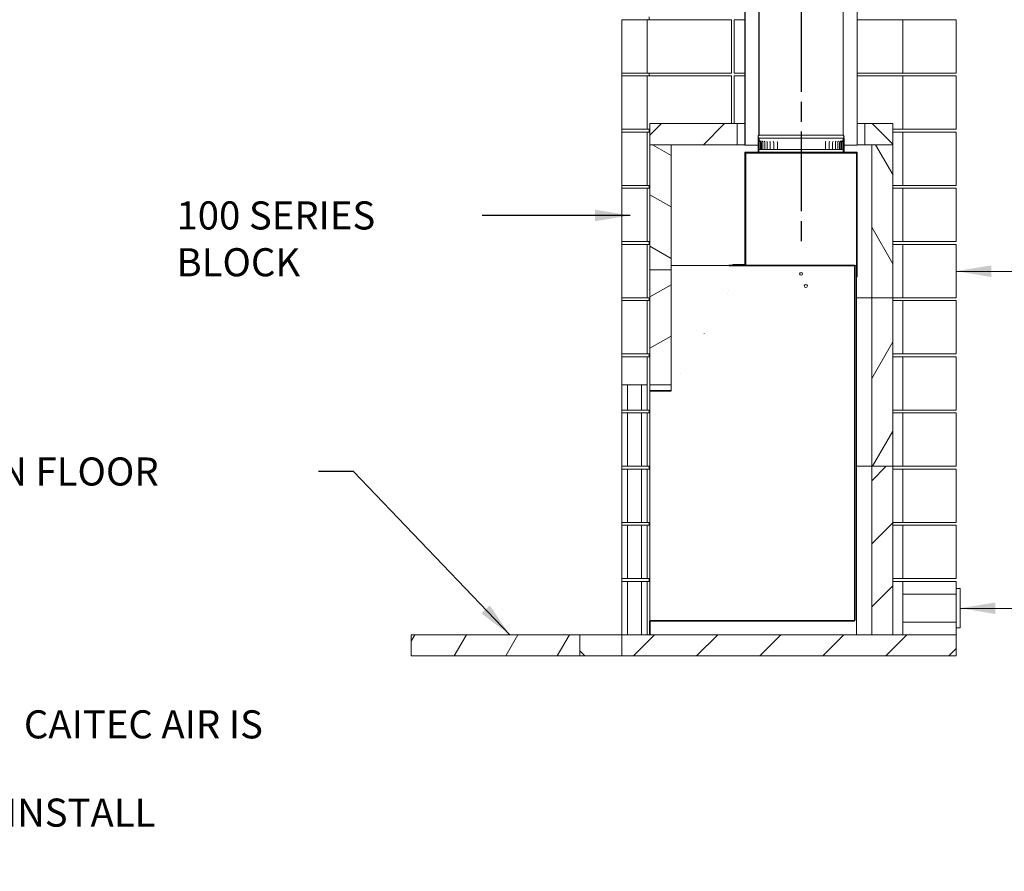
# Model space of a CAD drawing. Units: millimetres. Extents: x 513 to 14454, y -119 to 10155.
# Drawn here: x 7443 to 10948, y -119 to 2913 of the extents above; entities that cross this region are included whole.
import ezdxf

# ---------------------------------------------------------------- set-up
doc = ezdxf.new("R2010")
doc.units = ezdxf.units.MM
doc.header["$LTSCALE"] = 50
doc.linetypes.add('CHAIN', pattern=[0.3543, 0.2362, -0.0295, 0.0591, -0.0295])
for name, color, linetype, lineweight in [('Centerline(ISO)', 7, 'Continuous', 25), ('Hatch', 179, 'Continuous', 9), ('Internal Detail', 8, 'Continuous', 25), ('Sketch Geometry(ISO)', 7, 'Continuous', 50), ('Symbols(ISO)', 7, 'Continuous', 25), ('Visible Edges(ISO)', 7, 'Continuous', 18)]:
    doc.layers.add(name, color=color, linetype=linetype, lineweight=lineweight)
doc.styles.add('Warmington', font='ARIALN.TTF')
doc.styles.add('warmington~0', font='ARIALN.TTF')
doc.dimstyles.new('warmington$7', dxfattribs={"dimscale": 50, "dimtxt": 2, "dimasz": 2.5, "dimexe": 1.6, "dimexo": 1, "dimgap": 0.5, "dimtad": 1, "dimdec": 0, "dimrnd": 1e-08, "dimzin": 0, "dimdsep": 46, "dimtxsty": 'warmington~0', "dimblk": 'OBLIQUE', "dimcen": 0.09, "dimclrd": 7, "dimclre": 8, "dimclrt": 8, "dimadec": 0, "dimazin": 0, "dimtfac": 1.75, "dimtdec": 1, "dimtmove": 0, "dimatfit": 3, "dimfxl": 0, "dimtolj": 1, "dimtzin": 0, "dimlwd": 25, "dimlwe": 25, "dimarcsym": 0})
pattern_1 = [(45, (0, 0), (-112.2532, 112.2532), [])]
pattern_2 = [(135, (0, 0), (-112.2532, -112.2532), [])]
pattern_3 = [(60, (0, 0), (-137.4815, 79.375), [])]
pattern_4 = [(120, (0, 0), (-137.4815, -79.375), [])]
pattern_5 = [(30, (0, 0), (-79.375, 137.4815), [])]
pattern_6 = [(150, (0, 0), (-79.375, -137.4815), [])]

# ---------------------------------------------------------------- blocks, each defined once
blk = doc.blocks.new('_Oblique')
at = {"color": 0, "linetype": 'ByBlock', "lineweight": -2}
blk.add_line((-0.5, -0.5), (0.5, 0.5), dxfattribs=at)

msp = doc.modelspace()

# ---------------------------------------------------------------- hatches: boundary and pattern name
at = {"layer": 'Hatch'}
h = msp.add_hatch(dxfattribs=at)
h.set_pattern_fill('ANSI31', color=256, scale=1270, angle=75, style=0)
h.set_pattern_definition(pattern_4)
edge = h.paths.add_edge_path()
edge.add_ellipse((10371.2, 2496.7), major_axis=(3.55, -5.5), ratio=1, start_angle=0, end_angle=114.3623)
edge.add_line((10374.7, 2502.2), (10374.7, 3653.4))
edge.add_line((10374.7, 3653.4), (10374.7, 3660.2))
edge.add_line((10374.7, 3660.2), (10374.2, 3660.2))
edge.add_line((10374.2, 3660.2), (10374.2, 3653.4))
edge.add_line((10374.2, 3653.4), (10374.2, 3650.9))
edge.add_line((10374.2, 3650.9), (10374.2, 2501.9))
edge.add_ellipse((10371.2, 2496.7), major_axis=(3, 5.2), ratio=1, start_angle=240, end_angle=360, ccw=False)
edge.add_line((10374.2, 2491.5), (10374.2, 2491.2))
edge.add_line((10374.2, 2491.2), (10374.7, 2491.2))
edge = h.paths.add_edge_path()
edge.add_ellipse((10078.3, 2496.7), major_axis=(-3.55, 5.5), ratio=1, start_angle=0, end_angle=114.3623)
edge.add_line((10074.7, 2491.2), (10075.3, 2491.2))
edge.add_line((10075.3, 2491.2), (10075.3, 2491.5))
edge.add_ellipse((10078.3, 2496.7), major_axis=(-3, -5.2), ratio=1, start_angle=240, end_angle=360, ccw=False)
edge.add_line((10075.3, 2501.9), (10075.3, 3647.9))
edge.add_line((10075.3, 3647.9), (10075.3, 3651.7))
edge.add_line((10075.3, 3651.7), (10075.3, 3660.2))
edge.add_line((10075.3, 3660.2), (10074.7, 3660.2))
edge.add_line((10074.7, 3660.2), (10074.7, 3651.7))
edge.add_line((10074.7, 3651.7), (10074.7, 2502.2))
h = msp.add_hatch(dxfattribs=at)
h.set_pattern_fill('ANSI31', color=256, scale=1270, angle=75, style=0)
h.set_pattern_definition(pattern_4)
edge = h.paths.add_edge_path()
edge.add_ellipse((10028.3, 3620.7), major_axis=(-3.55, 5.5), ratio=1, start_angle=0, end_angle=114.3623)
edge.add_line((10024.7, 3615.2), (10024.7, 2466.2))
edge.add_line((10024.7, 2466.2), (10025.3, 2466.2))
edge.add_line((10025.3, 2466.2), (10025.3, 3615.5))
edge.add_ellipse((10028.3, 3620.7), major_axis=(-3, -5.2), ratio=1, start_angle=240, end_angle=360, ccw=False)
edge.add_line((10025.3, 3625.9), (10025.3, 3626.2))
edge.add_line((10025.3, 3626.2), (10024.7, 3626.2))
edge = h.paths.add_edge_path()
edge.add_ellipse((10421.2, 3620.7), major_axis=(3.55, -5.5), ratio=1, start_angle=0, end_angle=114.3623)
edge.add_line((10424.7, 3626.2), (10424.2, 3626.2))
edge.add_line((10424.2, 3626.2), (10424.2, 3625.9))
edge.add_ellipse((10421.2, 3620.7), major_axis=(3, 5.2), ratio=1, start_angle=240, end_angle=360, ccw=False)
edge.add_line((10424.2, 3615.5), (10424.2, 2466.2))
edge.add_line((10424.2, 2466.2), (10424.7, 2466.2))
edge.add_line((10424.7, 2466.2), (10424.7, 3615.2))
h = msp.add_hatch(dxfattribs=at)
h.set_pattern_fill('ANSI31', color=256, scale=1270, style=0)
h.set_pattern_definition(pattern_1)
h.paths.add_polyline_path([(9686.7, 2543.2), (9686.7, 2468.2), (9761.7, 2468.2), (9997.7, 2468.2), (9997.7, 2543.2)])
h = msp.add_hatch(dxfattribs=at)
h.set_pattern_fill('ANSI31', color=256, scale=1270, angle=90, style=0)
h.set_pattern_definition(pattern_2)
h.paths.add_polyline_path([(10551.7, 2468.2), (10551.7, 2543.2), (10451.7, 2543.2), (10451.7, 2468.2), (10476.7, 2468.2)])
h = msp.add_hatch(dxfattribs=at)
h.set_pattern_fill('ANSI31', color=256, scale=1270, angle=105, style=0)
h.set_pattern_definition(pattern_6)
h.paths.add_polyline_path([(10377.7, 2441.2), (10377.7, 2491.2), (10374.7, 2491.2), (10374.7, 2481.9), (10374.7, 2441.2)])
h.paths.add_polyline_path([(10071.7, 2491.2), (10071.7, 2441.2), (10074.7, 2441.2), (10074.7, 2484.6), (10074.7, 2491.2)])
h = msp.add_hatch(dxfattribs=at)
h.set_pattern_fill('ANSI31', color=256, scale=1270, angle=-15, style=0)
h.set_pattern_definition(pattern_5)
edge = h.paths.add_edge_path()
edge.add_line((10074.7, 2491.2), (10074.7, 2484.6))
edge.add_spline(control_points=[(10074.7, 2484.6), (10074.7, 2483.8), (10074.9, 2483.1), (10075.5, 2481.8), (10075.9, 2481.1), (10076.7, 2480.3), (10077, 2480.1), (10077.3, 2479.9)], knot_values=[-0.552848, -0.552848, -0.552848, -0.552848, -0.335034, -0.335034, -0.107672, -0.107672, 0, 0, 0, 0], degree=3, periodic=0)
edge.add_ellipse((10074.8, 2476.2), major_axis=(2.5, 3.68), ratio=1, start_angle=304.1982, end_angle=360, ccw=False)
edge.add_line((10079.2, 2476.2), (10079.2, 2451.2))
edge.add_line((10079.2, 2451.2), (10079.8, 2451.2))
edge.add_line((10079.8, 2451.2), (10079.8, 2476.2))
edge.add_ellipse((10074.8, 2476.2), major_axis=(5.06, 0), ratio=1, start_angle=0, end_angle=56.7762)
edge.add_spline(control_points=[(10077.5, 2480.4), (10077.1, 2480.7), (10076.7, 2481.1), (10076.1, 2481.8), (10075.8, 2482.3), (10075.4, 2483.3), (10075.3, 2484), (10075.3, 2484.6)], knot_values=[-0.490154, -0.490154, -0.490154, -0.490154, -0.339118, -0.339118, -0.187638, -0.187638, 0, 0, 0, 0], degree=3, periodic=0)
edge.add_line((10075.3, 2484.6), (10075.3, 2491.2))
edge.add_line((10075.3, 2491.2), (10074.7, 2491.2))
edge = h.paths.add_edge_path()
edge.add_line((10374.7, 2481.9), (10374.7, 2491.2))
edge.add_line((10374.7, 2491.2), (10374.2, 2491.2))
edge.add_line((10374.2, 2491.2), (10374.2, 2481.9))
edge.add_spline(control_points=[(10374.2, 2481.9), (10374.2, 2481), (10374.1, 2480.1), (10373.9, 2478.7), (10373.8, 2478.2), (10373.7, 2477.3), (10373.7, 2477.1), (10373.6, 2476.6), (10373.6, 2476.4), (10373.6, 2476.2)], knot_values=[-0.568014, -0.568014, -0.568014, -0.568014, -0.312143, -0.312143, -0.138615, -0.138615, -0.057114, -0.057114, 0, 0, 0, 0], degree=3, periodic=0)
edge.add_line((10373.6, 2476.2), (10373.6, 2451.2))
edge.add_line((10373.6, 2451.2), (10374.2, 2451.2))
edge.add_line((10374.2, 2451.2), (10374.2, 2476.2))
edge.add_spline(control_points=[(10374.2, 2476.2), (10374.2, 2476.4), (10374.2, 2476.5), (10374.3, 2476.9), (10374.3, 2477), (10374.3, 2477.6), (10374.4, 2478), (10374.5, 2479.6), (10374.7, 2480.7), (10374.7, 2481.9)], knot_values=[-0.598419, -0.598419, -0.598419, -0.598419, -0.54856, -0.54856, -0.490578, -0.490578, -0.361611, -0.361611, 0, 0, 0, 0], degree=3, periodic=0)
h = msp.add_hatch(dxfattribs=at)
h.set_pattern_fill('ANSI31', color=256, scale=1270, angle=105, style=0)
h.set_pattern_definition(pattern_6)
h.paths.add_polyline_path([(9686.7, 2023.2), (9761.7, 2023.2), (9761.7, 2468.2), (9686.7, 2468.2)])
h = msp.add_hatch(dxfattribs=at)
h.set_pattern_fill('ANSI31', color=256, scale=1270, angle=75, style=0)
h.set_pattern_definition(pattern_4)
h.paths.add_polyline_path([(10476.7, 1923.2), (10551.7, 1923.2), (10551.7, 2468.2), (10476.7, 2468.2)])
h = msp.add_hatch(dxfattribs=at)
h.set_pattern_fill('ANSI31', color=256, scale=1270, angle=-15, style=0)
h.set_pattern_definition(pattern_5)
edge = h.paths.add_edge_path()
edge.add_ellipse((10024.2, 2041.7), major_axis=(0, -3.5), ratio=1, start_angle=0, end_angle=90)
edge.add_line((10027.7, 2041.7), (10027.7, 2438.2))
edge.add_line((10027.7, 2438.2), (10024.7, 2438.2))
edge.add_line((10024.7, 2438.2), (10024.7, 2041.7))
edge.add_ellipse((10024.2, 2041.7), major_axis=(0.5, 0), ratio=1, start_angle=270, end_angle=360, ccw=False)
edge.add_line((10024.2, 2041.2), (9981.7, 2041.2))
edge.add_line((9981.7, 2041.2), (9981.7, 2038.2))
edge.add_line((9981.7, 2038.2), (10024.2, 2038.2))
h = msp.add_hatch(dxfattribs=at)
h.set_pattern_fill('ANSI31', color=256, scale=1270, angle=75, style=0)
h.set_pattern_definition(pattern_4)
h.paths.add_polyline_path([(10074.7, 2438.2), (10074.7, 2441.2), (10071.7, 2441.2), (10024.7, 2441.2), (10024.7, 2438.2), (10027.7, 2438.2)])
h.paths.add_polyline_path([(10374.7, 2441.2), (10374.7, 2438.2), (10421.7, 2438.2), (10424.7, 2438.2), (10424.7, 2441.2), (10377.7, 2441.2)])
h = msp.add_hatch(dxfattribs=at)
h.set_pattern_fill('ANSI31', color=256, scale=1270, angle=15, style=0)
h.set_pattern_definition(pattern_3)
h.paths.add_polyline_path([(10421.7, 2438.2), (10421.7, 1998.2), (10424.7, 1998.2), (10424.7, 2438.2)])
h = msp.add_hatch(dxfattribs=at)
h.set_pattern_fill('ANSI31', color=256, scale=1270, angle=90, style=0)
h.set_pattern_definition(pattern_2)
edge = h.paths.add_edge_path()
edge.add_ellipse((9688.8, 771.2), major_axis=(0, 2.1), ratio=1, start_angle=0, end_angle=90)
edge.add_line((9686.7, 771.2), (9686.7, 723.2))
edge.add_line((9686.7, 723.2), (9686.8, 723.2))
edge.add_line((9686.8, 723.2), (9686.8, 771.2))
edge.add_ellipse((9688.8, 771.2), major_axis=(-2, 0), ratio=1, start_angle=270, end_angle=360, ccw=False)
edge.add_line((9688.8, 773.2), (10414.6, 773.2))
edge.add_ellipse((10414.6, 775.3), major_axis=(0, -2.1), ratio=1, start_angle=0, end_angle=90)
edge.add_line((10416.7, 775.3), (10416.7, 2036.1))
edge.add_ellipse((10414.6, 2036.1), major_axis=(2.1, 0), ratio=1, start_angle=0, end_angle=90)
edge.add_line((10414.6, 2038.2), (10024.2, 2038.2))
edge.add_line((10024.2, 2038.2), (9981.7, 2038.2))
edge.add_line((9981.7, 2038.2), (9968.2, 2038.2))
edge.add_ellipse((9968.2, 2038), major_axis=(0, 0.2), ratio=1, start_angle=0, end_angle=90)
edge.add_line((9968, 2038), (9968, 1949.3))
edge.add_ellipse((9967.9, 1949.3), major_axis=(0.1, 0), ratio=1, start_angle=330, end_angle=360, ccw=False)
edge.add_line((9968, 1949.3), (9761.8, 1592.2))
edge.add_ellipse((9761.7, 1592.2), major_axis=(0.0866, -0.05), ratio=1, start_angle=300, end_angle=360, ccw=False)
edge.add_line((9761.7, 1592.1), (9686.8, 1592.1))
edge.add_line((9686.8, 1592.1), (9686.8, 1592))
edge.add_line((9686.8, 1592), (9761.7, 1592))
edge.add_ellipse((9761.7, 1592.2), major_axis=(0, -0.2), ratio=1, start_angle=0, end_angle=60)
edge.add_line((9761.9, 1592.1), (9968.1, 1949.2))
edge.add_ellipse((9967.9, 1949.3), major_axis=(0.173, -0.1), ratio=1, start_angle=0, end_angle=30)
edge.add_line((9968.1, 1949.3), (9968.1, 2038))
edge.add_ellipse((9968.2, 2038), major_axis=(-0.1, 0), ratio=1, start_angle=270, end_angle=360, ccw=False)
edge.add_line((9968.2, 2038.1), (10414.6, 2038.1))
edge.add_ellipse((10414.6, 2036.1), major_axis=(0, 2), ratio=1, start_angle=270, end_angle=360, ccw=False)
edge.add_line((10416.6, 2036.1), (10416.6, 775.3))
edge.add_ellipse((10414.6, 775.3), major_axis=(2, 0), ratio=1, start_angle=270, end_angle=360, ccw=False)
edge.add_line((10414.6, 773.3), (9688.8, 773.3))
h = msp.add_hatch(dxfattribs=at)
h.set_pattern_fill('ANSI31', color=256, scale=1270, angle=-15, style=0)
h.set_pattern_definition(pattern_5)
h.paths.add_polyline_path([(9686.7, 1613.2), (9761.7, 1613.2), (9761.7, 2023.2), (9686.7, 2023.2)])
h = msp.add_hatch(dxfattribs=at)
h.set_pattern_fill('ANSI31', color=256, scale=1270, angle=15, style=0)
h.set_pattern_definition(pattern_3)
h.paths.add_polyline_path([(10476.7, 1323.2), (10551.7, 1323.2), (10551.7, 1923.2), (10476.7, 1923.2)])
h = msp.add_hatch(dxfattribs=at)
h.set_pattern_fill('ANSI31', color=256, scale=1270, style=0)
h.set_pattern_definition(pattern_1)
h.paths.add_polyline_path([(10551.7, 723.2), (10551.7, 1323.2), (10476.7, 1323.2), (10476.7, 723.2)])
h = msp.add_hatch(dxfattribs=at)
h.set_pattern_fill('ANSI31', color=256, scale=1270, angle=15, style=0)
h.set_pattern_definition(pattern_3)
h.paths.add_polyline_path([(8836.7, 723.2), (8836.7, 648.2), (9436.7, 648.2), (9436.7, 723.2)])
h = msp.add_hatch(dxfattribs=at)
h.set_pattern_fill('ANSI31', color=256, scale=1270, angle=90, style=0)
h.set_pattern_definition(pattern_2)
h.paths.add_polyline_path([(9436.7, 723.2), (9436.7, 648.2), (9586.7, 648.2), (9586.7, 723.2)])
h = msp.add_hatch(dxfattribs=at)
h.set_pattern_fill('ANSI31', color=256, scale=1270, style=0)
h.set_pattern_definition(pattern_1)
h.paths.add_polyline_path([(9586.7, 723.2), (9586.7, 648.2), (10776.7, 648.2), (10776.7, 723.2), (10551.7, 723.2), (10476.7, 723.2), (9686.8, 723.2), (9686.7, 723.2)])

# ---------------------------------------------------------------- linework, layer by layer
at = {"layer": 'Centerline(ISO)', "linetype": 'CHAIN', "ltscale": 23.990969}
msp.add_line((10224.7, 6764.7), (10224.7, 2113.3), dxfattribs=at)
at = {"layer": 'Internal Detail'}
for p, q in [((10414.6, 2038.2), (9968.2, 2038.2)), ((9968.2, 2038.1), (10414.6, 2038.1)), ((10416.6, 2036.1), (10416.6, 775.3)), ((10416.7, 775.3), (10416.7, 2036.1)), ((9761.7, 1592.1), (9686.8, 1592.1)), ((9686.8, 1592.1), (9686.8, 1592)), ((9686.8, 1592), (9761.7, 1592)), ((10414.6, 773.3), (9688.8, 773.3)), ((9688.8, 773.2), (10414.6, 773.2)), ((9686.7, 771.2), (9686.7, 723.2)), ((9686.8, 723.2), (9686.8, 771.2)), ((9686.7, 723.2), (9686.8, 723.2))]:
    msp.add_line(p, q, dxfattribs=at)
for centre, radius, start, end in [((9968.2, 2038), 0.2, 90, 180), ((9968.2, 2038), 0.1, 90, 180), ((10414.6, 2036.1), 2.1, 0, 90), ((10414.6, 2036.1), 2, 0, 90), ((9967.9, 1949.3), 0.1, 330, 0), ((9967.9, 1949.3), 0.2, 330, 0), ((9761.7, 1592.2), 0.1, 270, 330), ((9761.7, 1592.2), 0.2, 270, 330), ((9688.8, 771.2), 2.1, 90, 180), ((9688.8, 771.2), 2, 90, 180), ((10414.6, 775.3), 2.1, 270, 0), ((10414.6, 775.3), 2, 270, 0)]:
    msp.add_arc(centre, radius, start, end, dxfattribs=at)
at = {"layer": 'Sketch Geometry(ISO)', "lineweight": 18}
for p, q in [((10776.7, 868.2), (10586.7, 868.2)), ((10776.7, 768.2), (10586.7, 768.2))]:
    msp.add_line(p, q, dxfattribs=at)
at = {"layer": 'Visible Edges(ISO)'}
for p, q in [((10074.7, 3660.2), (10074.7, 2502.2)), ((10075.3, 2501.9), (10075.3, 3660.2)), ((10374.2, 3660.2), (10374.2, 2501.9)), ((10374.7, 2502.2), (10374.7, 3660.2)), ((10024.7, 3615.2), (10024.7, 2466.2)), ((10025.3, 2466.2), (10025.3, 3615.5)), ((10424.2, 3615.5), (10424.2, 2466.2)), ((10424.7, 2466.2), (10424.7, 3615.2)), ((9676.7, 2913.2), (9586.7, 2913.2)), ((9586.7, 2723.2), (9586.7, 2913.2)), ((9976.7, 2913.2), (9676.7, 2913.2)), ((9676.7, 2723.2), (9676.7, 2913.2)), ((9683.7, 2913.2), (9683.7, 2923.2)), ((9976.7, 2723.2), (9976.7, 2913.2)), ((10024.7, 2913.2), (9986.7, 2913.2)), ((9986.7, 2723.2), (9986.7, 2913.2)), ((10586.7, 2913.2), (10424.7, 2913.2)), ((10776.7, 2913.2), (10586.7, 2913.2)), ((10586.7, 2723.2), (10586.7, 2913.2)), ((10776.7, 2723.2), (10776.7, 2913.2)), ((9586.7, 2713.2), (9586.7, 2723.2)), ((9586.7, 2723.2), (9676.7, 2723.2)), ((9676.7, 2713.2), (9586.7, 2713.2)), ((9586.7, 2523.2), (9586.7, 2713.2)), ((9676.7, 2723.2), (9976.7, 2723.2)), ((9976.7, 2713.2), (9676.7, 2713.2)), ((9676.7, 2523.2), (9676.7, 2713.2)), ((9683.7, 2713.2), (9683.7, 2723.2)), ((9976.7, 2543.2), (9976.7, 2713.2)), ((9986.7, 2723.2), (10024.7, 2723.2)), ((10024.7, 2713.2), (9986.7, 2713.2)), ((9986.7, 2543.2), (9986.7, 2713.2)), ((10424.7, 2723.2), (10586.7, 2723.2)), ((10586.7, 2713.2), (10424.7, 2713.2)), ((10586.7, 2723.2), (10776.7, 2723.2)), ((10776.7, 2713.2), (10586.7, 2713.2)), ((10586.7, 2523.2), (10586.7, 2713.2)), ((10776.7, 2523.2), (10776.7, 2713.2)), ((9686.7, 2543.2), (9686.7, 2468.2)), ((9997.7, 2543.2), (9686.7, 2543.2)), ((10024.7, 2543.2), (9997.7, 2543.2)), ((9997.7, 2468.2), (9997.7, 2543.2)), ((10451.7, 2543.2), (10424.7, 2543.2)), ((10551.7, 2543.2), (10451.7, 2543.2)), ((10451.7, 2543.2), (10451.7, 2468.2)), ((10551.7, 2468.2), (10551.7, 2543.2)), ((9586.7, 2513.2), (9586.7, 2523.2)), ((9586.7, 2523.2), (9676.7, 2523.2)), ((9676.7, 2513.2), (9586.7, 2513.2)), ((9586.7, 2323.2), (9586.7, 2513.2)), ((9676.7, 2523.2), (9686.7, 2523.2)), ((9686.7, 2513.2), (9676.7, 2513.2)), ((9676.7, 2323.2), (9676.7, 2513.2)), ((9683.7, 2513.2), (9683.7, 2523.2)), ((10071.7, 2491.2), (10071.7, 2441.2)), ((10074.7, 2491.2), (10071.7, 2491.2)), ((10074.7, 2491.2), (10075.3, 2491.2)), ((10074.7, 2491.2), (10074.7, 2484.6)), ((10075.3, 2491.2), (10074.7, 2491.2)), ((10074.7, 2441.2), (10074.7, 2491.2)), ((10374.2, 2501.9), (10075.3, 2501.9)), ((10075.3, 2491.2), (10075.3, 2491.5)), ((10374.2, 2491.5), (10075.3, 2491.5)), ((10374.2, 2491.2), (10075.3, 2491.2)), ((10075.3, 2484.6), (10075.3, 2491.2)), ((10075.3, 2491.2), (10374.2, 2491.2)), ((10374.2, 2491.5), (10374.2, 2491.2)), ((10374.2, 2491.2), (10374.7, 2491.2)), ((10374.7, 2491.2), (10374.2, 2491.2)), ((10374.2, 2491.2), (10374.2, 2481.9)), ((10374.7, 2481.9), (10374.7, 2491.2)), ((10377.7, 2491.2), (10374.7, 2491.2)), ((10374.7, 2491.2), (10374.7, 2441.2)), ((10377.7, 2441.2), (10377.7, 2491.2)), ((10551.7, 2523.2), (10586.7, 2523.2)), ((10586.7, 2513.2), (10551.7, 2513.2)), ((10586.7, 2523.2), (10776.7, 2523.2)), ((10776.7, 2513.2), (10586.7, 2513.2)), ((10586.7, 2323.2), (10586.7, 2513.2)), ((10776.7, 2323.2), (10776.7, 2513.2)), ((9761.7, 2468.2), (9686.7, 2468.2)), ((9686.7, 2468.2), (9686.7, 2023.2)), ((9686.7, 2468.2), (9997.7, 2468.2)), ((9761.7, 2023.2), (9761.7, 2468.2)), ((9997.7, 2468.2), (10024.7, 2468.2)), ((10024.7, 2466.2), (10025.3, 2466.2)), ((10025.3, 2466.2), (10071.7, 2466.2)), ((10074.9, 2451.2), (10074.9, 2476.2)), ((10079.2, 2476.2), (10079.2, 2451.2)), ((10079.8, 2451.2), (10079.8, 2476.2)), ((10081.1, 2451.2), (10081.1, 2476.2)), ((10084, 2451.2), (10084, 2476.2)), ((10088.9, 2451.2), (10088.9, 2476.2)), ((10095.8, 2451.2), (10095.8, 2476.2)), ((10104.6, 2451.2), (10104.6, 2476.2)), ((10115.2, 2451.2), (10115.2, 2476.2)), ((10127.4, 2451.2), (10127.4, 2476.2)), ((10141, 2451.2), (10141, 2476.2)), ((10311.9, 2451.2), (10311.9, 2476.2)), ((10325.2, 2451.2), (10325.2, 2476.2)), ((10337, 2451.2), (10337, 2476.2)), ((10347.2, 2451.2), (10347.2, 2476.2)), ((10355.5, 2451.2), (10355.5, 2476.2)), ((10362, 2451.2), (10362, 2476.2)), ((10366.4, 2451.2), (10366.4, 2476.2)), ((10368.8, 2451.2), (10368.8, 2476.2)), ((10373.6, 2476.2), (10373.6, 2451.2)), ((10374.2, 2451.2), (10374.2, 2476.2)), ((10374.7, 2476.2), (10374.7, 2451.2)), ((10377.7, 2466.2), (10424.2, 2466.2)), ((10424.2, 2466.2), (10424.7, 2466.2)), ((10424.7, 2468.2), (10451.7, 2468.2)), ((10451.7, 2468.2), (10551.7, 2468.2)), ((10551.7, 2468.2), (10476.7, 2468.2)), ((10476.7, 2468.2), (10476.7, 1923.2)), ((10551.7, 1923.2), (10551.7, 2468.2)), ((10074.7, 2441.2), (10024.7, 2441.2)), ((10024.7, 2441.2), (10024.7, 2438.2)), ((10024.7, 2438.2), (10074.7, 2438.2)), ((10027.7, 2438.2), (10024.7, 2438.2)), ((10024.7, 2438.2), (10024.7, 2041.7)), ((10027.7, 2041.7), (10027.7, 2438.2)), ((10071.7, 2441.2), (10074.7, 2441.2)), ((10074.7, 2438.2), (10074.7, 2441.2)), ((10074.7, 2441.2), (10374.7, 2441.2)), ((10374.7, 2441.2), (10074.7, 2441.2)), ((10374.7, 2438.2), (10074.7, 2438.2)), ((10077.3, 2451.2), (10074.9, 2451.2)), ((10079.2, 2451.2), (10077.3, 2451.2)), ((10079.2, 2451.2), (10079.8, 2451.2)), ((10079.8, 2451.2), (10081.1, 2451.2)), ((10081.1, 2451.2), (10084, 2451.2)), ((10084.5, 2451.2), (10084, 2451.2)), ((10084.5, 2451.2), (10088.9, 2451.2)), ((10090.8, 2451.2), (10088.9, 2451.2)), ((10090.8, 2451.2), (10095.8, 2451.2)), ((10098.9, 2451.2), (10095.8, 2451.2)), ((10098.9, 2451.2), (10104.6, 2451.2)), ((10108.8, 2451.2), (10104.6, 2451.2)), ((10104.6, 2451.2), (10104.6, 2451.2)), ((10108.8, 2451.2), (10115.2, 2451.2)), ((10115.9, 2451.2), (10115.2, 2451.2)), ((10116, 2451.2), (10115.9, 2451.2)), ((10120.4, 2451.2), (10116, 2451.2)), ((10120.4, 2451.2), (10127.4, 2451.2)), ((10128.8, 2451.2), (10127.4, 2451.2)), ((10128.9, 2451.2), (10128.8, 2451.2)), ((10133.4, 2451.2), (10128.9, 2451.2)), ((10133.4, 2451.2), (10141, 2451.2)), ((10143, 2451.2), (10141, 2451.2)), ((10143.1, 2451.2), (10143, 2451.2)), ((10147.7, 2451.2), (10143.1, 2451.2)), ((10147.7, 2451.2), (10155.9, 2451.2)), ((10158.3, 2451.2), (10155.9, 2451.2)), ((10158.5, 2451.2), (10158.3, 2451.2)), ((10163, 2451.2), (10158.5, 2451.2)), ((10163, 2451.2), (10171.7, 2451.2)), ((10174.6, 2451.2), (10171.7, 2451.2)), ((10174.8, 2451.2), (10174.6, 2451.2)), ((10179.3, 2451.2), (10174.8, 2451.2)), ((10179.3, 2451.2), (10188.3, 2451.2)), ((10191.7, 2451.2), (10188.3, 2451.2)), ((10191.8, 2451.2), (10191.7, 2451.2)), ((10196.1, 2451.2), (10191.8, 2451.2)), ((10196.1, 2451.2), (10205.5, 2451.2)), ((10209.1, 2451.2), (10205.5, 2451.2)), ((10209.3, 2451.2), (10209.1, 2451.2)), ((10213.4, 2451.2), (10209.3, 2451.2)), ((10213.4, 2451.2), (10222.9, 2451.2)), ((10226.8, 2451.2), (10222.9, 2451.2)), ((10227, 2451.2), (10226.8, 2451.2)), ((10230.9, 2451.2), (10227, 2451.2)), ((10230.9, 2451.2), (10240.3, 2451.2)), ((10244.5, 2451.2), (10240.3, 2451.2)), ((10244.6, 2451.2), (10244.5, 2451.2)), ((10248.2, 2451.2), (10244.6, 2451.2)), ((10248.2, 2451.2), (10257.5, 2451.2)), ((10261.9, 2451.2), (10257.5, 2451.2)), ((10262, 2451.2), (10261.9, 2451.2)), ((10265.2, 2451.2), (10262, 2451.2)), ((10265.2, 2451.2), (10274.2, 2451.2)), ((10278.7, 2451.2), (10274.2, 2451.2)), ((10278.9, 2451.2), (10278.7, 2451.2)), ((10281.7, 2451.2), (10278.9, 2451.2)), ((10281.7, 2451.2), (10290.3, 2451.2)), ((10294.8, 2451.2), (10290.3, 2451.2)), ((10295, 2451.2), (10294.8, 2451.2)), ((10297.3, 2451.2), (10295, 2451.2)), ((10297.3, 2451.2), (10305.4, 2451.2)), ((10309.9, 2451.2), (10305.4, 2451.2)), ((10310.1, 2451.2), (10309.9, 2451.2)), ((10311.9, 2451.2), (10310.1, 2451.2)), ((10311.9, 2451.2), (10319.4, 2451.2)), ((10323.9, 2451.2), (10319.4, 2451.2)), ((10324, 2451.2), (10323.9, 2451.2)), ((10325.2, 2451.2), (10324, 2451.2)), ((10325.2, 2451.2), (10332, 2451.2)), ((10336.4, 2451.2), (10332, 2451.2)), ((10336.5, 2451.2), (10336.4, 2451.2)), ((10337, 2451.2), (10336.5, 2451.2)), ((10337, 2451.2), (10343.2, 2451.2)), ((10347.2, 2451.2), (10343.2, 2451.2)), ((10347.2, 2451.2), (10352.7, 2451.2)), ((10355.5, 2451.2), (10352.7, 2451.2)), ((10355.5, 2451.2), (10360.4, 2451.2)), ((10362, 2451.2), (10360.4, 2451.2)), ((10362, 2451.2), (10366.2, 2451.2)), ((10366.4, 2451.2), (10366.2, 2451.2)), ((10366.4, 2451.2), (10368.8, 2451.2)), ((10368.8, 2451.2), (10371.8, 2451.2)), ((10373.6, 2451.2), (10371.8, 2451.2)), ((10373.6, 2451.2), (10374.2, 2451.2)), ((10374.7, 2451.2), (10374.2, 2451.2)), ((10374.7, 2441.2), (10374.7, 2438.2)), ((10424.7, 2441.2), (10374.7, 2441.2)), ((10374.7, 2441.2), (10377.7, 2441.2)), ((10374.7, 2438.2), (10424.7, 2438.2)), ((10421.7, 2438.2), (10421.7, 1998.2)), ((10424.7, 2438.2), (10421.7, 2438.2)), ((10424.7, 2438.2), (10424.7, 2441.2)), ((10424.7, 1998.2), (10424.7, 2438.2)), ((9586.7, 2313.2), (9586.7, 2323.2)), ((9586.7, 2323.2), (9676.7, 2323.2)), ((9676.7, 2323.2), (9686.7, 2323.2)), ((9683.7, 2313.2), (9683.7, 2323.2)), ((10551.7, 2323.2), (10586.7, 2323.2)), ((10586.7, 2323.2), (10776.7, 2323.2)), ((9676.7, 2313.2), (9586.7, 2313.2)), ((9586.7, 2123.2), (9586.7, 2313.2)), ((9686.7, 2313.2), (9676.7, 2313.2)), ((9676.7, 2123.2), (9676.7, 2313.2)), ((10586.7, 2313.2), (10551.7, 2313.2)), ((10776.7, 2313.2), (10586.7, 2313.2)), ((10586.7, 2123.2), (10586.7, 2313.2)), ((10776.7, 2123.2), (10776.7, 2313.2)), ((9586.7, 2113.2), (9586.7, 2123.2)), ((9586.7, 2123.2), (9676.7, 2123.2)), ((9676.7, 2113.2), (9586.7, 2113.2)), ((9586.7, 1923.2), (9586.7, 2113.2)), ((9676.7, 2123.2), (9686.7, 2123.2)), ((9686.7, 2113.2), (9676.7, 2113.2)), ((9676.7, 1923.2), (9676.7, 2113.2)), ((9683.7, 2113.2), (9683.7, 2123.2)), ((10551.7, 2123.2), (10586.7, 2123.2)), ((10586.7, 2113.2), (10551.7, 2113.2)), ((10586.7, 2123.2), (10776.7, 2123.2)), ((10776.7, 2113.2), (10586.7, 2113.2)), ((10586.7, 1923.2), (10586.7, 2113.2)), ((10776.7, 1923.2), (10776.7, 2113.2)), ((9968.2, 2038.2), (9761.7, 2038.2)), ((10024.2, 2041.2), (9981.7, 2041.2)), ((9981.7, 2041.2), (9981.7, 2038.2)), ((9981.7, 2038.2), (10024.2, 2038.2)), ((10024.7, 2038.2), (10024.7, 2038.2)), ((10421.7, 2038.2), (10414.6, 2038.2)), ((9761.7, 2023.2), (9686.7, 2023.2)), ((9686.7, 2023.2), (9686.7, 1613.2)), ((9686.7, 2023.2), (9761.7, 2023.2)), ((9761.7, 1613.2), (9761.7, 2023.2)), ((10421.7, 723.2), (10421.7, 1998.2)), ((10421.7, 1998.2), (10424.7, 1998.2)), ((9586.7, 1913.2), (9586.7, 1923.2)), ((9586.7, 1923.2), (9676.7, 1923.2)), ((9676.7, 1913.2), (9586.7, 1913.2)), ((9586.7, 1723.2), (9586.7, 1913.2)), ((9676.7, 1923.2), (9686.7, 1923.2)), ((9686.7, 1913.2), (9676.7, 1913.2)), ((9676.7, 1723.2), (9676.7, 1913.2)), ((9683.7, 1913.2), (9683.7, 1923.2)), ((10421.7, 1923.2), (10476.7, 1923.2)), ((10476.7, 1923.2), (10421.7, 1923.2)), ((10551.7, 1923.2), (10476.7, 1923.2)), ((10476.7, 1923.2), (10476.7, 1323.2)), ((10476.7, 1923.2), (10551.7, 1923.2)), ((10551.7, 1923.2), (10586.7, 1923.2)), ((10551.7, 1323.2), (10551.7, 1923.2)), ((10586.7, 1913.2), (10551.7, 1913.2)), ((10586.7, 1923.2), (10776.7, 1923.2)), ((10776.7, 1913.2), (10586.7, 1913.2)), ((10586.7, 1723.2), (10586.7, 1913.2)), ((10776.7, 1723.2), (10776.7, 1913.2)), ((9586.7, 1713.2), (9586.7, 1723.2)), ((9586.7, 1723.2), (9676.7, 1723.2)), ((9676.7, 1723.2), (9686.7, 1723.2)), ((9683.7, 1713.2), (9683.7, 1723.2)), ((10551.7, 1723.2), (10586.7, 1723.2)), ((10586.7, 1723.2), (10776.7, 1723.2)), ((9676.7, 1713.2), (9586.7, 1713.2)), ((9586.7, 1613.2), (9586.7, 1713.2)), ((9686.7, 1713.2), (9676.7, 1713.2)), ((9676.7, 1613.2), (9676.7, 1713.2)), ((10586.7, 1713.2), (10551.7, 1713.2)), ((10776.7, 1713.2), (10586.7, 1713.2)), ((10586.7, 1523.2), (10586.7, 1713.2)), ((10776.7, 1523.2), (10776.7, 1713.2)), ((9586.7, 1523.2), (9586.7, 1613.2)), ((9586.7, 1613.2), (9676.7, 1613.2)), ((9606.7, 1613.2), (9606.7, 1523.2)), ((9656.7, 1523.2), (9656.7, 1613.2)), ((9676.7, 1613.2), (9676.7, 1523.2)), ((9686.7, 1592.2), (9686.7, 1613.2)), ((9686.7, 1613.2), (9761.7, 1613.2)), ((9761.7, 1613.2), (9761.7, 1592.2)), ((9761.7, 1592.2), (9686.7, 1592.2)), ((9686.7, 1592.2), (9686.7, 771.2)), ((9586.7, 1513.2), (9586.7, 1523.2)), ((9606.7, 1523.2), (9586.7, 1523.2)), ((9586.7, 1513.2), (9606.7, 1513.2)), ((9586.7, 1323.2), (9586.7, 1513.2)), ((9616.7, 1523.2), (9606.7, 1523.2)), ((9606.7, 1513.2), (9606.7, 1323.2)), ((9606.7, 1513.2), (9616.7, 1513.2)), ((9646.7, 1523.2), (9616.7, 1523.2)), ((9616.7, 1513.2), (9646.7, 1513.2)), ((9656.7, 1523.2), (9646.7, 1523.2)), ((9646.7, 1513.2), (9656.7, 1513.2)), ((9676.7, 1523.2), (9656.7, 1523.2)), ((9656.7, 1513.2), (9676.7, 1513.2)), ((9656.7, 1323.2), (9656.7, 1513.2)), ((9676.7, 1523.2), (9686.7, 1523.2)), ((9686.7, 1513.2), (9676.7, 1513.2)), ((9676.7, 1513.2), (9676.7, 1323.2)), ((9683.7, 1513.2), (9683.7, 1523.2)), ((10551.7, 1523.2), (10586.7, 1523.2)), ((10586.7, 1513.2), (10551.7, 1513.2)), ((10586.7, 1523.2), (10776.7, 1523.2)), ((10776.7, 1513.2), (10586.7, 1513.2)), ((10586.7, 1323.2), (10586.7, 1513.2)), ((10776.7, 1323.2), (10776.7, 1513.2)), ((9586.7, 1313.2), (9586.7, 1323.2)), ((9606.7, 1323.2), (9586.7, 1323.2)), ((9586.7, 1313.2), (9606.7, 1313.2)), ((9586.7, 1123.2), (9586.7, 1313.2)), ((9616.7, 1323.2), (9606.7, 1323.2)), ((9606.7, 1313.2), (9606.7, 1123.2)), ((9606.7, 1313.2), (9616.7, 1313.2)), ((9646.7, 1323.2), (9616.7, 1323.2)), ((9616.7, 1313.2), (9646.7, 1313.2)), ((9656.7, 1323.2), (9646.7, 1323.2)), ((9646.7, 1313.2), (9656.7, 1313.2)), ((9676.7, 1323.2), (9656.7, 1323.2)), ((9656.7, 1313.2), (9676.7, 1313.2)), ((9656.7, 1123.2), (9656.7, 1313.2)), ((9676.7, 1323.2), (9686.7, 1323.2)), ((9686.7, 1313.2), (9676.7, 1313.2)), ((9676.7, 1313.2), (9676.7, 1123.2)), ((9683.7, 1313.2), (9683.7, 1323.2)), ((10421.7, 1323.2), (10476.7, 1323.2)), ((10476.7, 1323.2), (10421.7, 1323.2)), ((10476.7, 1323.2), (10551.7, 1323.2)), ((10551.7, 1323.2), (10476.7, 1323.2)), ((10476.7, 1323.2), (10476.7, 723.2)), ((10551.7, 1323.2), (10586.7, 1323.2)), ((10551.7, 723.2), (10551.7, 1323.2)), ((10586.7, 1313.2), (10551.7, 1313.2)), ((10586.7, 1323.2), (10776.7, 1323.2)), ((10776.7, 1313.2), (10586.7, 1313.2)), ((10586.7, 1123.2), (10586.7, 1313.2)), ((10776.7, 1123.2), (10776.7, 1313.2)), ((9586.7, 1113.2), (9586.7, 1123.2)), ((9606.7, 1123.2), (9586.7, 1123.2)), ((9616.7, 1123.2), (9606.7, 1123.2)), ((9646.7, 1123.2), (9616.7, 1123.2)), ((9656.7, 1123.2), (9646.7, 1123.2)), ((9676.7, 1123.2), (9656.7, 1123.2)), ((9676.7, 1123.2), (9686.7, 1123.2)), ((9683.7, 1113.2), (9683.7, 1123.2)), ((10551.7, 1123.2), (10586.7, 1123.2)), ((10586.7, 1123.2), (10776.7, 1123.2)), ((9586.7, 1113.2), (9606.7, 1113.2)), ((9586.7, 923.2), (9586.7, 1113.2)), ((9606.7, 1113.2), (9606.7, 923.2)), ((9606.7, 1113.2), (9616.7, 1113.2)), ((9616.7, 1113.2), (9646.7, 1113.2)), ((9646.7, 1113.2), (9656.7, 1113.2)), ((9656.7, 1113.2), (9676.7, 1113.2)), ((9656.7, 923.2), (9656.7, 1113.2)), ((9686.7, 1113.2), (9676.7, 1113.2)), ((9676.7, 1113.2), (9676.7, 923.2)), ((10586.7, 1113.2), (10551.7, 1113.2)), ((10776.7, 1113.2), (10586.7, 1113.2)), ((10586.7, 923.2), (10586.7, 1113.2)), ((10776.7, 923.2), (10776.7, 1113.2)), ((9586.7, 913.2), (9586.7, 923.2)), ((9606.7, 923.2), (9586.7, 923.2)), ((9586.7, 913.2), (9606.7, 913.2)), ((9586.7, 723.2), (9586.7, 913.2)), ((9616.7, 923.2), (9606.7, 923.2)), ((9606.7, 913.2), (9606.7, 723.2)), ((9606.7, 913.2), (9616.7, 913.2)), ((9646.7, 923.2), (9616.7, 923.2)), ((9616.7, 913.2), (9646.7, 913.2)), ((9656.7, 923.2), (9646.7, 923.2)), ((9646.7, 913.2), (9656.7, 913.2)), ((9676.7, 923.2), (9656.7, 923.2)), ((9656.7, 723.2), (9656.7, 913.2)), ((9656.7, 913.2), (9676.7, 913.2)), ((9676.7, 923.2), (9686.7, 923.2)), ((9686.7, 913.2), (9676.7, 913.2)), ((9676.7, 913.2), (9676.7, 723.2)), ((9683.7, 913.2), (9683.7, 923.2)), ((10551.7, 923.2), (10586.7, 923.2)), ((10586.7, 913.2), (10551.7, 913.2)), ((10586.7, 923.2), (10776.7, 923.2)), ((10776.7, 913.2), (10586.7, 913.2)), ((10586.7, 723.2), (10586.7, 913.2)), ((10776.7, 723.2), (10776.7, 913.2)), ((10790.7, 888.2), (10776.7, 888.2)), ((10791.7, 749.2), (10791.7, 887.2)), ((10776.7, 748.2), (10790.7, 748.2)), ((8836.7, 723.2), (8836.7, 648.2)), ((9436.7, 723.2), (8836.7, 723.2)), ((9436.7, 723.2), (9436.7, 648.2)), ((9586.7, 723.2), (9436.7, 723.2)), ((9436.7, 648.2), (9436.7, 723.2)), ((9586.7, 723.2), (9586.7, 648.2)), ((10776.7, 723.2), (9586.7, 723.2)), ((9586.7, 648.2), (9586.7, 723.2)), ((10476.7, 723.2), (10551.7, 723.2)), ((10776.7, 648.2), (10776.7, 723.2)), ((8836.7, 648.2), (9436.7, 648.2)), ((9436.7, 648.2), (9586.7, 648.2)), ((9586.7, 648.2), (10776.7, 648.2))]:
    msp.add_line(p, q, dxfattribs=at)
for centre, radius in [((10224.7, 2008.2), 5), ((10241.7, 1965.2), 5.5)]:
    msp.add_circle(centre, radius, dxfattribs=at)
for centre, radius, start, end in [((10078.3, 2496.7), 6.55, 122.8189, 237.1811), ((10078.3, 2496.7), 6, 120, 240), ((10371.2, 2496.7), 6, 300, 60), ((10371.2, 2496.7), 6.55, 302.8189, 57.1811), ((10074.8, 2476.2), 4.45, 0, 55.8018), ((10074.8, 2476.2), 5.06, 0, 56.7762), ((10075.5, 2476.2), 5.55, 0, 59.8163), ((10078.4, 2476.2), 5.55, 0, 59.1351), ((10083.3, 2476.2), 5.55, 0, 57.8867), ((10090.3, 2476.2), 5.55, 0, 55.9379), ((10099.1, 2476.2), 5.55, 0, 53.0421), ((10109.6, 2476.2), 5.55, 0, 48.7286), ((10121.8, 2476.2), 5.55, 0, 41.9759), ((10135.4, 2476.2), 5.55, 0, 29.7556), ((10317.5, 2476.2), 5.55, 146.3783, 180), ((10330.8, 2476.2), 5.55, 136.0587, 180), ((10342.6, 2476.2), 5.55, 130.0515, 180), ((10352.7, 2476.2), 5.55, 126.1465, 180), ((10361.1, 2476.2), 5.55, 123.5128, 180), ((10367.5, 2476.2), 5.55, 121.7516, 180), ((10372, 2476.2), 5.55, 120.6505, 180), ((10374.3, 2476.2), 5.55, 120.0952, 180), ((10024.2, 2041.7), 3.5, 270, 0), ((10024.2, 2041.7), 0.5, 270, 0), ((10790.7, 887.2), 1, 0, 90), ((10790.7, 749.2), 1, 270, 0)]:
    msp.add_arc(centre, radius, start, end, dxfattribs=at)
for points, knots in [([(10074.7, 2484.6), (10074.7, 2483.8), (10074.9, 2483.1), (10075.5, 2481.8), (10075.9, 2481.1), (10076.7, 2480.3), (10077, 2480.1), (10077.3, 2479.9)], [-0.5528484, -0.5528484, -0.5528484, -0.5528484, -0.3350342, -0.3350342, -0.1076724, -0.1076724, 0, 0, 0, 0]), ([(10074.9, 2476.2), (10074.9, 2476.9), (10074.9, 2477.7), (10074.9, 2479.1), (10074.8, 2479.8), (10074.8, 2481.1), (10074.8, 2481.7), (10074.8, 2482.7), (10074.8, 2483.2), (10074.7, 2484), (10074.7, 2484.3), (10074.7, 2484.6)], [0, 0, 0, 0, 0.223801, 0.223801, 0.447602, 0.447602, 0.671403, 0.671403, 0.895203, 0.895203, 1.119004, 1.119004, 1.119004, 1.119004]), ([(10077.5, 2480.4), (10077.1, 2480.7), (10076.7, 2481.1), (10076.1, 2481.8), (10075.8, 2482.3), (10075.4, 2483.3), (10075.3, 2484), (10075.3, 2484.6)], [-0.4901543, -0.4901543, -0.4901543, -0.4901543, -0.3391177, -0.3391177, -0.1876379, -0.1876379, 0, 0, 0, 0]), ([(10076.6, 2483), (10076.6, 2483), (10076.6, 2482.9), (10076.6, 2482.9), (10076.7, 2482.8), (10076.8, 2482.6), (10076.8, 2482.5), (10077.1, 2482.1), (10077.2, 2481.9), (10077.7, 2481.5), (10077.9, 2481.2), (10078.3, 2481)], [1.0297449, 1.0297449, 1.0297449, 1.0297449, 1.0728328, 1.0728328, 1.149052, 1.149052, 1.2023465, 1.2023465, 1.2512659, 1.2512659, 1.289866, 1.289866, 1.289866, 1.289866]), ([(10080.2, 2482), (10080.2, 2482), (10080.2, 2482), (10080.2, 2482), (10080.3, 2481.9), (10080.4, 2481.7), (10080.6, 2481.5), (10080.9, 2481.2), (10081, 2481.1), (10081.3, 2481)], [0.9612435, 0.9612435, 0.9612435, 0.9612435, 1.009854, 1.009854, 1.1003007, 1.1003007, 1.1768302, 1.1768302, 1.2286312, 1.2286312, 1.2286312, 1.2286312]), ([(10085.7, 2481.4), (10085.7, 2481.4), (10085.7, 2481.4), (10085.8, 2481.4), (10085.8, 2481.3), (10086, 2481.1), (10086.1, 2481), (10086.3, 2480.9)], [0.9370773, 0.9370773, 0.9370773, 0.9370773, 0.9724771, 0.9724771, 1.0813724, 1.0813724, 1.1632522, 1.1632522, 1.1632522, 1.1632522]), ([(10093.2, 2481), (10093.2, 2481), (10093.2, 2481), (10093.2, 2480.9), (10093.3, 2480.9), (10093.4, 2480.8), (10093.4, 2480.8), (10093.4, 2480.8)], [0.9437317, 0.9437317, 0.9437317, 0.9437317, 0.957094, 0.957094, 1.087861, 1.087861, 1.090581, 1.090581, 1.090581, 1.090581]), ([(10358, 2480.8), (10358.1, 2480.9), (10358.2, 2481), (10358.3, 2481), (10358.3, 2481), (10358.3, 2481)], [1.5736867, 1.5736867, 1.5736867, 1.5736867, 1.7009823, 1.7009823, 1.7429653, 1.7429653, 1.7429653, 1.7429653]), ([(10364.6, 2480.9), (10364.8, 2481.1), (10365, 2481.2), (10365.2, 2481.4), (10365.2, 2481.5), (10365.3, 2481.5), (10365.3, 2481.5), (10365.3, 2481.5)], [1.5028446, 1.5028446, 1.5028446, 1.5028446, 1.6023612, 1.6023612, 1.6976595, 1.6976595, 1.7422894, 1.7422894, 1.7422894, 1.7422894]), ([(10369.1, 2481), (10369.5, 2481.2), (10369.7, 2481.4), (10370, 2481.7), (10370.1, 2481.8), (10370.3, 2482), (10370.3, 2482.1), (10370.4, 2482.2), (10370.4, 2482.2), (10370.4, 2482.2)], [1.4387841, 1.4387841, 1.4387841, 1.4387841, 1.5059691, 1.5059691, 1.5755887, 1.5755887, 1.6467619, 1.6467619, 1.7096294, 1.7096294, 1.7096294, 1.7096294]), ([(10371.5, 2481), (10371.9, 2481.2), (10372.2, 2481.5), (10372.7, 2482), (10372.9, 2482.2), (10373.1, 2482.6), (10373.2, 2482.7), (10373.3, 2482.9), (10373.3, 2483), (10373.4, 2483.1), (10373.4, 2483.2), (10373.4, 2483.2), (10373.4, 2483.3), (10373.4, 2483.3)], [1.3785823, 1.3785823, 1.3785823, 1.3785823, 1.4064656, 1.4064656, 1.4442554, 1.4442554, 1.4859168, 1.4859168, 1.5287038, 1.5287038, 1.5800213, 1.5800213, 1.6238251, 1.6238251, 1.6238251, 1.6238251]), ([(10374.2, 2481.9), (10374.2, 2481), (10374.1, 2480.1), (10373.9, 2478.7), (10373.8, 2478.2), (10373.7, 2477.3), (10373.7, 2477.1), (10373.6, 2476.6), (10373.6, 2476.4), (10373.6, 2476.2)], [-0.5680141, -0.5680141, -0.5680141, -0.5680141, -0.3121431, -0.3121431, -0.1386153, -0.1386153, -0.0571142, -0.0571142, 0, 0, 0, 0]), ([(10374.2, 2476.2), (10374.2, 2476.4), (10374.2, 2476.5), (10374.3, 2476.9), (10374.3, 2477), (10374.3, 2477.6), (10374.4, 2478), (10374.5, 2479.6), (10374.7, 2480.7), (10374.7, 2481.9)], [-0.5984186, -0.5984186, -0.5984186, -0.5984186, -0.54856, -0.54856, -0.4905782, -0.4905782, -0.3616112, -0.3616112, 0, 0, 0, 0]), ([(10374.7, 2481.9), (10374.7, 2481.6), (10374.7, 2481.3), (10374.7, 2480.6), (10374.7, 2480.2), (10374.7, 2479.4), (10374.7, 2479.1), (10374.7, 2478.3), (10374.7, 2477.9), (10374.7, 2477), (10374.7, 2476.6), (10374.7, 2476.2)], [2.0625549, 2.0625549, 2.0625549, 2.0625549, 2.1868079, 2.1868079, 2.3110609, 2.3110609, 2.4353139, 2.4353139, 2.5595669, 2.5595669, 2.6838199, 2.6838199, 2.6838199, 2.6838199])]:
    msp.add_open_spline(points, degree=3, knots=knots, dxfattribs=at)
for points in [[(10102.4, 2480.6), (10102.4, 2480.6), (10102.4, 2480.6), (10102.4, 2480.6)], [(10349.4, 2480.7), (10349.5, 2480.7), (10349.5, 2480.7), (10349.5, 2480.7)]]:
    msp.add_open_spline(points, degree=3, dxfattribs=at)

# ---------------------------------------------------------------- texts
at = {"layer": 'Symbols(ISO)', "color": 7, "char_height": 100, "attachment_point": 1, "style": 'warmington~0'}
for s, insert, width in [('{100 SERIES BLOCK}', (8001, 2266.3), 1063.243), ('{ALLOW FINISHING ON FLOOR PROTECTOR}', (6088.3, 1354.6), 2393.205)]:
    msp.add_mtext(s, dxfattribs=dict(at, insert=insert, width=width))
at = {"layer": 'Symbols(ISO)', "color": 7, "insert": (6512.7, 611.5), "char_height": 100, "width": 2278.488, "attachment_point": 1, "line_spacing_factor": 0.942657, "style": 'Warmington'}
msp.add_mtext('{\\fArial Narrow|b1|i0;\\H100.0000;\\LNOTE:\\P\\l\\fArial Narrow|b1|i0;\\H100.0000;WARMINGTON CAITEC AIR IS REQUIRED\\PSEE SPECIFIC INSTALL INSTRUCTION}', dxfattribs=at)

# ---------------------------------------------------------------- leaders
at = {"layer": 'Symbols(ISO)', "color": 7, "linetype": 'Continuous', "lineweight": 25, "annotation_type": 0, "has_hookline": 1}
for points, hookline_direction, text_width in [([(9616.1, 2216.3), (9089.2, 2216.3)], 1, 1050.9), ([(10776.7, 2018.2), (11337.3, 2015.7)], 0, 1060), ([(9187.9, 723.2), (8631.5, 1304.6), (8506.5, 1304.6)], 1, 2391.7), ([(10791.7, 818.2), (11187.6, 816.4)], 0, 1426.3)]:
    msp.add_leader(points, dimstyle='warmington$7', override={"dimtad": 0}, dxfattribs=dict(at, hookline_direction=hookline_direction, text_width=text_width))

doc.saveas('drawing.dxf')
